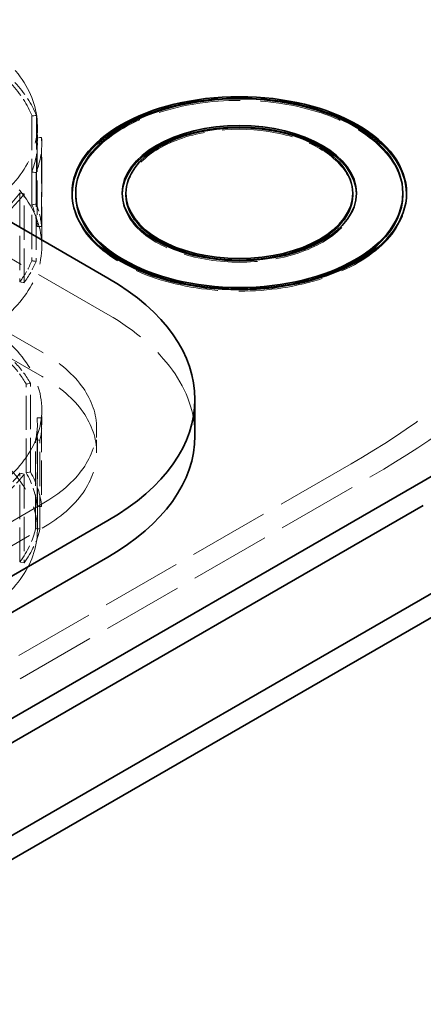
# Model space of a CAD drawing. Units: millimetres. Extents: x 0 to 4804, y 0 to 2970.
# Drawn here: x 3828 to 3937, y 2036 to 2301 of the extents above; entities that cross this region are included whole.
import ezdxf

# ---------------------------------------------------------------- set-up
doc = ezdxf.new("R2010")
doc.units = ezdxf.units.MM
doc.header["$LTSCALE"] = 10
doc.linetypes.add('DASHED', pattern=[0.2068, 0.1655, -0.0413])
doc.layers.add('Hidden (ISO)', color=1, linetype='DASHED', lineweight=18, true_color=0xff0000)
doc.layers.add('Visible (ISO)', color=7, linetype='Continuous', lineweight=35)

msp = doc.modelspace()

# ---------------------------------------------------------------- linework, layer by layer
at = {"layer": 'Hidden (ISO)', "ltscale": 13.018896}
for p, q in [((3851.87, 2221.94), (3604.38, 2364.83)), ((3586.71, 2354.62), (3834.19, 2211.74)), ((3834.19, 2205.2), (3586.71, 2348.09))]:
    msp.add_line(p, q, dxfattribs=at)
at = {"layer": 'Hidden (ISO)', "ltscale": 0.228353}
for p, q in [((3831.45, 2275.39), (3832.62, 2275.54)), ((3834.02, 2269.56), (3832.82, 2269.52)), ((3831.37, 2260.28), (3832.54, 2260.12)), ((3829.31, 2254.38), (3828.2, 2254.65)), ((3831.45, 2251.49), (3832.62, 2251.64)), ((3832.82, 2245.63), (3834.02, 2245.66)), ((3831.37, 2236.38), (3832.54, 2236.23)), ((3828.2, 2230.76), (3829.31, 2230.49)), ((3829.88, 2203.21), (3831.02, 2203.43)), ((3832.82, 2194.09), (3834.02, 2194.12)), ((3832.41, 2188.17), (3833.6, 2188.09)), ((3829.88, 2179.31), (3831.02, 2179.53)), ((3828.2, 2179.22), (3829.31, 2178.94)), ((3834.02, 2170.22), (3832.82, 2170.19)), ((3832.41, 2164.28), (3833.6, 2164.19)), ((3829.31, 2155.05), (3828.2, 2155.32))]:
    msp.add_line(p, q, dxfattribs=at)
at = {"layer": 'Hidden (ISO)', "ltscale": 5.571801}
for p, q in [((3831.45, 2275.39), (3831.45, 2251.49)), ((3832.62, 2275.54), (3832.62, 2251.64)), ((3832.82, 2269.52), (3832.82, 2245.63)), ((3834.02, 2245.66), (3834.02, 2269.56)), ((3831.37, 2260.28), (3831.37, 2236.38)), ((3832.54, 2260.12), (3832.54, 2236.23)), ((3828.2, 2254.65), (3828.2, 2230.76)), ((3829.31, 2230.49), (3829.31, 2254.38)), ((3831.02, 2179.53), (3831.02, 2203.43)), ((3829.88, 2179.31), (3829.88, 2203.21)), ((3832.82, 2170.19), (3832.82, 2194.09)), ((3834.02, 2194.12), (3834.02, 2170.22)), ((3832.41, 2164.28), (3832.41, 2188.17)), ((3833.6, 2164.19), (3833.6, 2188.09)), ((3828.2, 2155.32), (3828.2, 2179.22)), ((3829.31, 2178.94), (3829.31, 2155.05))]:
    msp.add_line(p, q, dxfattribs=at)
at = {"layer": 'Hidden (ISO)', "ltscale": 1.115262}
msp.add_line((3832.89, 2272.72), (3832.89, 2267.93), dxfattribs=at)
at = {"layer": 'Hidden (ISO)', "ltscale": 6.446728}
msp.add_line((3834.09, 2240.29), (3834.09, 2267.93), dxfattribs=at)
at = {"layer": 'Hidden (ISO)', "ltscale": 0.095089}
for p, q in [((3842.23, 2254.6), (3842.23, 2254.19)), ((3855.73, 2254.6), (3855.73, 2254.19)), ((3918.73, 2254.6), (3918.73, 2254.19)), ((3932.23, 2254.6), (3932.23, 2254.19))]:
    msp.add_line(p, q, dxfattribs=at)
at = {"layer": 'Hidden (ISO)', "ltscale": 0.874827}
msp.add_line((3834.09, 2196.25), (3834.09, 2192.5), dxfattribs=at)
at = {"layer": 'Hidden (ISO)', "ltscale": 6.687163}
msp.add_line((3832.89, 2163.82), (3832.89, 2192.5), dxfattribs=at)
at = {"layer": 'Hidden (ISO)', "ltscale": 1.52292}
msp.add_line((3848.84, 2191.32), (3848.84, 2184.79), dxfattribs=at)
at = {"layer": 'Hidden (ISO)', "ltscale": 13.132444}
for p, q in [((3917.28, 2181.73), (3187.54, 1760.42)), ((3193.2, 1757.15), (3922.93, 2178.46))]:
    msp.add_line(p, q, dxfattribs=at)
at = {"layer": 'Hidden (ISO)', "ltscale": 13.187973}
for p, q in [((3834.19, 2170.91), (3197.8, 1803.49)), ((3197.8, 1796.96), (3834.19, 2164.38))]:
    msp.add_line(p, q, dxfattribs=at)
at = {"layer": 'Hidden (ISO)', "ltscale": 13.216565}
msp.add_ellipse((3731.66, 2288.89), major_axis=(290, 0), ratio=0.57735, start_param=0, end_param=2.356194, dxfattribs=at)
at = {"layer": 'Hidden (ISO)', "ltscale": 13.255769}
msp.add_ellipse((3731.66, 2288.89), major_axis=(270.5, 0), ratio=0.57735, start_param=5.497787, end_param=8.63938, dxfattribs=at)
at = {"layer": 'Hidden (ISO)', "ltscale": 12.863731}
msp.add_ellipse((3731.66, 2288.89), major_axis=(262.5, 0), ratio=0.57735, start_param=5.497787, end_param=8.63938, dxfattribs=at)
at = {"layer": 'Hidden (ISO)', "ltscale": 12.760821}
for centre, major_axis in [((3774.09, 2272.72), (-58.8, 0)), ((3774.09, 2163.82), (58.8, 0))]:
    msp.add_ellipse(centre, major_axis=major_axis, ratio=0.57735, dxfattribs=at)
at = {"layer": 'Hidden (ISO)', "ltscale": 3.070089}
for centre, major_axis, start_param, end_param in [((3774.09, 2267.93), (58.8, 0), 0.221369, 0.495635), ((3774.09, 2267.93), (58.8, 0), 6.055755, 6.330021), ((3774.09, 2267.93), (-58.8, 0), 2.465364, 2.73963), ((3774.09, 2168.6), (58.8, 0), 0.046836, 0.321102), ((3774.09, 2168.6), (58.8, 0), 5.881222, 6.155488)]:
    msp.add_ellipse(centre, major_axis=major_axis, ratio=0.57735, start_param=start_param, end_param=end_param, dxfattribs=at)
at = {"layer": 'Hidden (ISO)', "ltscale": 3.132746}
for centre, major_axis, start_param, end_param in [((3774.09, 2267.93), (60, 0), 0.221369, 0.495635), ((3774.09, 2267.93), (60, 0), 6.055755, 6.330021), ((3774.09, 2267.93), (-60, 0), 2.465364, 2.73963), ((3774.09, 2168.6), (60, 0), 0.046836, 0.321102), ((3774.09, 2168.6), (60, 0), 5.881222, 6.155488)]:
    msp.add_ellipse(centre, major_axis=major_axis, ratio=0.57735, start_param=start_param, end_param=end_param, dxfattribs=at)
at = {"layer": 'Hidden (ISO)', "ltscale": 13.36848}
msp.add_ellipse((3887.23, 2254.19), major_axis=(44, 0), ratio=0.57735, start_param=0, end_param=3.141593, dxfattribs=at)
at = {"layer": 'Hidden (ISO)', "ltscale": 13.021246}
for centre, major_axis in [((3774.09, 2240.29), (-60, 0)), ((3774.09, 2196.25), (60, 0))]:
    msp.add_ellipse(centre, major_axis=major_axis, ratio=0.57735, dxfattribs=at)
at = {"layer": 'Hidden (ISO)', "ltscale": 11.583484}
msp.add_ellipse((3887.23, 2254.19), major_axis=(30.5, 0), ratio=0.57735, start_param=0, end_param=3.141593, dxfattribs=at)
at = {"layer": 'Hidden (ISO)', "ltscale": 13.740695}
msp.add_ellipse((3887.23, 2254.19), major_axis=(45, 0), ratio=0.57735, start_param=3.133736, end_param=6.291042, dxfattribs=at)
at = {"layer": 'Hidden (ISO)', "ltscale": 12.048754}
msp.add_ellipse((3887.23, 2254.19), major_axis=(31.5, 0), ratio=0.57735, start_param=3.130369, end_param=6.294409, dxfattribs=at)
at = {"layer": 'Hidden (ISO)', "ltscale": 1.953657}
for centre, major_axis, start_param, end_param in [((3774.09, 2244.04), (58.8, 0), 0.046836, 0.221369), ((3774.09, 2244.04), (58.8, 0), 5.881222, 6.055755), ((3774.09, 2192.5), (58.8, 0), 0.321102, 0.495635), ((3774.09, 2192.5), (58.8, 0), 6.155488, 6.330021), ((3774.09, 2192.5), (-58.8, 0), 2.565097, 2.73963)]:
    msp.add_ellipse(centre, major_axis=major_axis, ratio=0.57735, start_param=start_param, end_param=end_param, dxfattribs=at)
at = {"layer": 'Hidden (ISO)', "ltscale": 1.993529}
for centre, start_param, end_param in [((3774.09, 2244.04), 0.046836, 0.221369), ((3774.09, 2244.04), 5.881222, 6.055755), ((3774.09, 2192.5), 0.321102, 0.495635), ((3774.09, 2192.5), 6.155488, 6.330021), ((3774.09, 2192.5), 5.706689, 5.881222)]:
    msp.add_ellipse(centre, major_axis=(60, 0), ratio=0.57735, start_param=start_param, end_param=end_param, dxfattribs=at)
at = {"layer": 'Hidden (ISO)', "ltscale": 15.191454}
msp.add_ellipse((3795.3, 2189.28), major_axis=(80, 0), ratio=0.57735, start_param=0, end_param=0.785398, dxfattribs=at)
at = {"layer": 'Hidden (ISO)', "ltscale": 12.659545}
for centre in [(3798.84, 2191.32), (3798.84, 2184.79)]:
    msp.add_ellipse(centre, major_axis=(50, 0), ratio=0.57735, start_param=5.497787, end_param=7.068583, dxfattribs=at)
at = {"layer": 'Hidden (ISO)', "ltscale": 11.965549}
msp.add_open_spline([(3828.43, 2001.38), (3829.06, 2002.67), (3829.61, 2004), (3831.39, 2009.18), (3831.99, 2013.13), (3831.72, 2020.84), (3830.84, 2024.54), (3827.7, 2031.17), (3825.48, 2034.05), (3819.96, 2038.62), (3816.72, 2040.26), (3809.63, 2042.06), (3805.86, 2042.22), (3798.28, 2040.99), (3794.54, 2039.63), (3787.6, 2035.57), (3784.47, 2032.9), (3781.84, 2029.76), (3780.36, 2027.99), (3779.06, 2026.08), (3777.66, 2023.55), (3777.39, 2023.03), (3777.13, 2022.49)], degree=3, knots=[-28.91089, -28.91089, -28.91089, -28.91089, -28.47424, -28.47424, -27.242114, -27.242114, -26.01052, -26.01052, -24.779414, -24.779414, -23.548337, -23.548337, -22.316768, -22.316768, -21.084552, -21.084552, -19.854631, -19.854631, -19.854631, -19.163658, -19.163658, -18.983922, -18.983922, -18.983922, -18.983922], dxfattribs=at)
at = {"layer": 'Hidden (ISO)', "ltscale": 15.194324}
msp.add_open_spline([(3827.21, 2001.88), (3827.79, 2003.07), (3828.3, 2004.29), (3830, 2009.16), (3830.59, 2012.93), (3830.36, 2020.28), (3829.54, 2023.8), (3826.59, 2030.14), (3824.49, 2032.9), (3819.25, 2037.28), (3816.18, 2038.86), (3809.45, 2040.61), (3805.86, 2040.78), (3798.64, 2039.65), (3795.07, 2038.37), (3788.45, 2034.53), (3785.46, 2032.01), (3782.94, 2029.03), (3781.52, 2027.35), (3780.27, 2025.54), (3778.9, 2023.09), (3778.62, 2022.54), (3778.35, 2021.99)], degree=3, knots=[-27.518394, -27.518394, -27.518394, -27.518394, -27.117586, -27.117586, -25.944245, -25.944245, -24.771405, -24.771405, -23.599028, -23.599028, -22.426685, -22.426685, -21.253887, -21.253887, -20.08048, -20.08048, -18.909168, -18.909168, -18.909168, -18.25031, -18.25031, -18.064204, -18.064204, -18.064204, -18.064204], dxfattribs=at)
at = {"layer": 'Visible (ISO)'}
for p, q in [((3604.38, 2374.63), (3851.87, 2231.74)), ((3843.23, 2254.6), (3843.23, 2254.19)), ((3856.73, 2254.6), (3856.73, 2254.19)), ((3917.73, 2254.6), (3917.73, 2254.19)), ((3931.23, 2254.6), (3931.23, 2254.19)), ((3875.3, 2189.28), (3875.3, 2199.08)), ((3936.72, 2177.03), (3206.28, 1755.31)), ((3206.28, 1748.78), (3936.72, 2170.5)), ((3851.87, 2166.42), (3215.47, 1799)), ((3961.83, 2160.09), (3579.99, 1939.64)), ((3215.47, 1789.2), (3851.87, 2156.62)), ((3585.64, 1936.37), (3967.48, 2156.83))]:
    msp.add_line(p, q, dxfattribs=at)
for centre, major_axis, start_param, end_param in [((3731.66, 2295.43), (290, 0), 5.497787, 7.352934), ((3887.23, 2254.19), (-45, 0), 3.149449, 6.275328), ((3887.23, 2254.19), (-31.5, 0), 3.152817, 6.271961), ((3887.23, 2254.19), (-44, 0), 0, 3.141593), ((3887.23, 2254.19), (-30.5, 0), 0, 3.141593), ((3795.3, 2199.08), (80, 0), 5.497787, 7.068583), ((3795.3, 2189.28), (80, 0), 5.497787, 6.283185)]:
    msp.add_ellipse(centre, major_axis=major_axis, ratio=0.57735, start_param=start_param, end_param=end_param, dxfattribs=at)
for major_axis in [(-45, 0), (44, 0), (-31.5, 0), (30.5, 0)]:
    msp.add_ellipse((3887.23, 2254.6), major_axis=major_axis, ratio=0.57735, dxfattribs=at)

doc.saveas('drawing.dxf')
